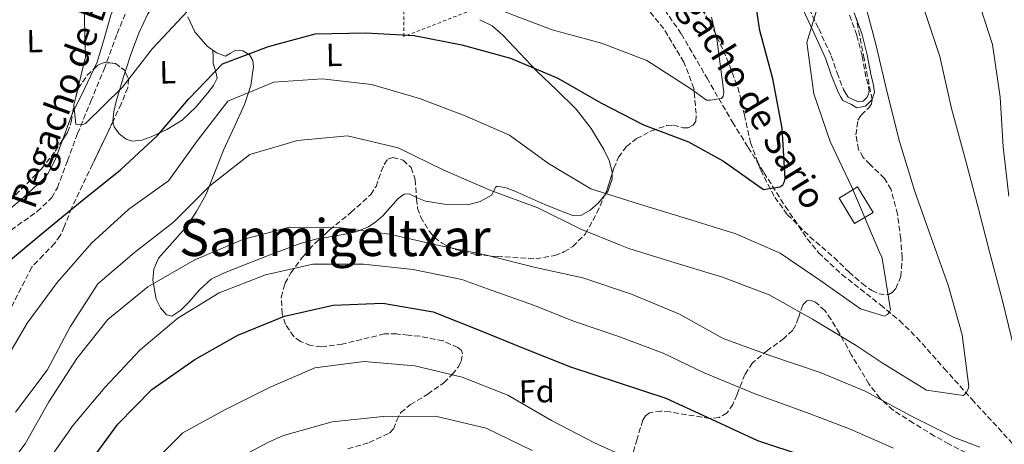
# Model space of a CAD drawing. Units: metres. Extents: x 590211 to 593646, y 4742903 to 4745262.
# Drawn here: x 593002 to 593309, y 4744695 to 4744828 of the extents above; entities that cross this region are included whole.
import ezdxf
from ezdxf.enums import TextEntityAlignment as Align

# ---------------------------------------------------------------- set-up
doc = ezdxf.new("R2010")
doc.units = ezdxf.units.M
doc.header["$MEASUREMENT"] = 0
doc.linetypes.add('DGN Style 2', pattern=[1.7399219301090239, 1.043953158065414, -0.6959687720436097])
doc.linetypes.add('DGN Style 3', pattern=[2.435890702152634, 1.739921930109024, -0.6959687720436097])
for name, color, linetype, lineweight in [('Barranco lineal', 142, 'DGN Style 3', 13), ('Camino', 7, 'DGN Style 3', 0), ('Curva de nivel directora', 30, 'Continuous', 30), ('Curva de nivel intermedia', 30, 'Continuous', 0), ('Edificio', 1, 'Continuous', 13), ('Etiqueta de uso rústico', 92, 'Continuous', 0), ('Etiqueta de zona arbolada', 92, 'Continuous', 0), ('Línea de cambio de uso (parcela vista)', 92, 'Continuous', 0), ('Margen derecho', 7, 'Continuous', 0), ('Texto de arroyo-regatas y barrancos', 142, 'Continuous', 0), ('Texto de Área (paraje) menor', 7, 'Continuous', 0), ('Valla', 7, 'DGN Style 2', 0), ('Zona arbolada', 92, 'DGN Style 3', 0)]:
    doc.layers.add(name, color=color, linetype=linetype, lineweight=lineweight)
doc.styles.add('Style-Arial', font='arial.ttf')

msp = doc.modelspace()

# ---------------------------------------------------------------- linework, layer by layer
at = {"layer": 'Barranco lineal', "color": 142, "linetype": 'DGN Style 3', "lineweight": 13}
for points in [[(592999.4900000002, 4744762.32, 500), (593007.6299999999, 4744768.07, 500), (593012.2100000001, 4744772.439999999, 500), (593013.9500000002, 4744775.5, 499.7899999999936), (593017.0800000001, 4744783.960000001, 497.6900000000023), (593020.2599999999, 4744792.430000001, 495.6100000000006), (593024.4100000003, 4744802.5, 495), (593028.5599999996, 4744812.57, 495), (593032.6100000005, 4744823.609999999, 495), (593037.0499999998, 4744834.539999999, 494.1399999999995)], [(593200.7100000001, 4744835.050000001, 490.929999999993), (593208.7300000006, 4744823.460000001, 492.570000000007), (593216.6900000004, 4744809.720000001, 494.9600000000065), (593224.6500000004, 4744795.99, 497.3399999999965), (593229.5599999996, 4744788.119999999, 500), (593234.4600000001, 4744780.24, 500), (593241.1200000001, 4744769.720000001, 501.7200000000012), (593248, 4744759.560000001, 505), (593251.5199999996, 4744755.25, 505), (593258.7800000003, 4744748.439999999, 505), (593270.8799999999, 4744738.949999999, 505), (593276.7800000003, 4744734.060000001, 506.1100000000006), (593282.1699999999, 4744728.76, 508.5800000000018), (593290.7400000002, 4744719.130000001, 510), (593299.3200000003, 4744709.5, 510.8300000000018), (593312.0899999999, 4744695.67, 515)]]:
    msp.add_polyline3d(points, dxfattribs=at)
at = {"layer": 'Camino', "color": 7, "linetype": 'DGN Style 3', "lineweight": 0}
msp.add_polyline3d([(593247.5599999991, 4744833.61, 503.9400000000024), (593251.5399999977, 4744825.180000002, 505.5599999999977), (593255.4699999972, 4744816.699999999, 506.6499999999942), (593257.2699999987, 4744811.37, 506.8899999999995), (593259.3099999973, 4744806.16, 507.0800000000018), (593260.0100000014, 4744804.960000002, 507.1699999999983), (593260.7100000009, 4744803.770000001, 506.3600000000007), (593262.2699999989, 4744803.050000001, 506.4199999999983), (593263.8400000002, 4744802.330000001, 506.4700000000012), (593265.4099999993, 4744802.53, 506.8300000000019), (593266.7300000003, 4744803.869999999, 507.3899999999995), (593267.269999999, 4744805.410000001, 507.9499999999972), (593266.9800000007, 4744807.750000002, 508.8800000000048), (593266.3099999978, 4744810.120000001, 509.3899999999995), (593265.0799999984, 4744816.680000001, 509.2599999999947), (593263.4200000024, 4744823.160000001, 508.8800000000048), (593261.0899999987, 4744829.600000001, 508.679999999993)], dxfattribs=at)
at = {"layer": 'Curva de nivel directora', "color": 30, "linetype": 'Continuous', "lineweight": 30, "flags": 128}
for points, elevation in [([(592997.4299999991, 4744751.490000002), (593009.4199999986, 4744761.440000001), (593021.7000000008, 4744771.53), (593033.5000000005, 4744780.960000001), (593045.1500000001, 4744791.850000001), (593054.9400000002, 4744803.320000002), (593065.4900000002, 4744814.24), (593079.8699999992, 4744819.640000001), (593094.3799999999, 4744823.529999999), (593110.2199999985, 4744823.84), (593125.2799999992, 4744823.010000001), (593140.1799999988, 4744820.09), (593155.3499999989, 4744815.95), (593170.1599999993, 4744809.670000002), (593183.5399999992, 4744802.040000001), (593196.900000001, 4744795.17), (593210.9499999991, 4744789.87), (593221.839999999, 4744783.810000001), (593234.3299999991, 4744774.99), (593239.3799999984, 4744775.779999999), (593240.3199999994, 4744776.41), (593240.9099999995, 4744777.42), (593241.1299999985, 4744778.420000002), (593240.1600000008, 4744794.11), (593237.2500000005, 4744809.480000001), (593233.2099999993, 4744824.550000001), (593230.7699999985, 4744840.4)], 500.0000000000003), ([(593023.6399999987, 4744689.220000002), (593032.7999999986, 4744701.720000002), (593043.3999999999, 4744712.590000001), (593056.82, 4744721.9), (593070.2699999991, 4744729.560000001), (593084.7899999988, 4744735.480000001), (593100.0599999996, 4744738.860000002), (593115.5599999983, 4744739.5), (593131.2699999993, 4744736.789999999), (593145.369999999, 4744731.210000002), (593159.4699999985, 4744725.440000001), (593174.0899999987, 4744719.630000002), (593189.2700000001, 4744714.590000002), (593203.8700000005, 4744709.820000002), (593218.1199999995, 4744703.34), (593232.4299999992, 4744696.630000002), (593247.2699999987, 4744691.730000002)], 525.0000000000001)]:
    msp.add_lwpolyline(points, dxfattribs=dict(at, elevation=elevation))
at = {"layer": 'Curva de nivel intermedia', "color": 30, "linetype": 'Continuous', "lineweight": 0, "flags": 128}
for points, elevation in [([(593312.7400000015, 4744724.390000001), (593308.820000001, 4744740.600000001), (593304.8300000011, 4744755.529999998), (593301.3900000012, 4744768.910000001), (593297.3500000001, 4744784.210000001), (593292.9600000002, 4744800.269999998), (593289.3200000012, 4744816.529999999), (593284.3400000012, 4744831.489999999), (593277.8400000014, 4744846.42), (593274.4200000016, 4744861.65), (593275.4299999997, 4744877.279999999), (593275.5999999995, 4744878.41), (593280.070000002, 4744893.770000001), (593285.0200000008, 4744908.759999999), (593285.2700000011, 4744925.080000001), (593290.3700000017, 4744939.220000001), (593299.2900000003, 4744951.720000001), (593310.2300000014, 4744962.539999999)], 515.0000000000001), ([(593310.9199999998, 4744772.859999998), (593309.1000000003, 4744788.249999999), (593308.2199999997, 4744803.750000001), (593305.77, 4744820.179999999), (593300.8200000012, 4744835.699999998), (593294.850000001, 4744850.31), (593289.3900000006, 4744865.31), (593290.5000000015, 4744880.8), (593297.6400000006, 4744895.069999998), (593307.6100000017, 4744907.019999998), (593313.5500000007, 4744922.3)], 520), ([(592996.6500000011, 4744719.759999999), (593004.5200000012, 4744733.239999999), (593013.8600000021, 4744745.929999999), (593024.5799999997, 4744758.220000001), (593036.2300000017, 4744768.83), (593048.6100000001, 4744777.689999999), (593057.7200000007, 4744790.239999998), (593067.1599999999, 4744802.56), (593081.4900000019, 4744808.480000001), (593096.6100000007, 4744809.49), (593112.02, 4744807.720000001), (593126.950000001, 4744803.33), (593141.2300000016, 4744797.99), (593155.0499999995, 4744791.980000001), (593167.2600000004, 4744783.06), (593180.4099999998, 4744775.189999999), (593195.6300000014, 4744770.439999999), (593210.5600000002, 4744765.819999999), (593225.6800000012, 4744761.099999999), (593239.5000000013, 4744755.140000001), (593252.1900000004, 4744746.460000001), (593264.6300000014, 4744737.679999999), (593272.0999999992, 4744735.49), (593272.990000001, 4744735.98), (593273.5499999998, 4744736.599999999), (593273.9600000011, 4744737.369999998), (593271.4300000009, 4744752.890000002), (593271.2200000008, 4744753.970000001), (593270.6799999998, 4744755.100000001), (593264.6200000002, 4744769.38), (593261.7600000014, 4744775.949999999), (593255.1400000008, 4744789.939999999), (593250.0700000015, 4744804.800000001), (593247.8099999995, 4744820.900000001), (593251.7500000001, 4744833.880000001)], 505.0000000000001), ([(593000.9100000013, 4744705.53), (593010.810000001, 4744718.609999998), (593017.9200000011, 4744732.07), (593026.5900000014, 4744745.52), (593038.0100000009, 4744755.31), (593050.1500000001, 4744764.74), (593061.5000000005, 4744776.15), (593073.9700000006, 4744785.869999999), (593088.8900000004, 4744790.279999999), (593104.5299999999, 4744791.679999998), (593120.3400000016, 4744787.979999999), (593134.5100000004, 4744780.980000001), (593149.2300000013, 4744774.7), (593163.8499999995, 4744769.269999999), (593177.35, 4744762.640000001), (593189.7400000017, 4744757.55), (593192.2600000007, 4744756.55), (593206.7600000004, 4744752.109999998), (593221.5100000004, 4744747.58), (593236.0800000015, 4744742.06), (593249.5900000009, 4744734.529999999), (593263.2099999998, 4744726.239999999), (593271.3900000006, 4744720.850000001), (593285.1600000015, 4744712.369999999), (593296.78, 4744710.729999999), (593297.6200000005, 4744711.5), (593298.1200000012, 4744712.449999998), (593298.4400000008, 4744713.539999999), (593296.370000001, 4744729.59), (593291.9400000009, 4744745.130000001), (593286.7300000007, 4744759.659999999), (593281.5600000008, 4744774.329999999), (593276.7999999998, 4744789.959999999), (593272.9000000017, 4744805.269999999), (593269.3800000012, 4744820.3), (593265.2900000009, 4744835.600000001)], 510), ([(593022.3300000011, 4744831.409999998), (593022.7300000011, 4744816.33), (593019.1000000013, 4744801.320000002), (593019.7200000006, 4744795.369999998), (593020.7199999995, 4744795.199999998), (593021.8500000006, 4744795.310000001), (593022.7400000001, 4744795.61), (593034.2900000016, 4744806.92), (593043.5900000001, 4744818.999999999), (593054.700000001, 4744830.779999998)], 495), ([(593153.6200000012, 4744830.460000001), (593168.3399999999, 4744824.849999999), (593183.7400000002, 4744820.659999999), (593197.88, 4744815.269999999), (593211.650000001, 4744806.42), (593216.4900000001, 4744802.859999998), (593217.7199999995, 4744802.880000001), (593221.26, 4744803.410000001), (593221.7200000006, 4744804.079999999), (593221.9800000021, 4744805.319999999), (593219.8200000006, 4744821.220000001), (593218.1300000007, 4744828.76)], 495), ([(592994.2999999997, 4744683.009999998), (593003.9300000012, 4744695.560000001), (593011.2699999993, 4744708.699999999), (593020.0300000011, 4744722.189999999), (593029.6700000014, 4744734.410000001), (593042.1300000004, 4744744.560000001), (593056.6500000001, 4744752.890000002), (593071.78, 4744759.390000001), (593086.4200000005, 4744763.189999999), (593102.2700000001, 4744763.03), (593117.6399999993, 4744761.069999999), (593132.5500000002, 4744757.580000001), (593147.4499999998, 4744754.619999999), (593163.1299999997, 4744750.58), (593177.9500000011, 4744747.380000002), (593193.1700000005, 4744742.34), (593208.0800000014, 4744736.109999999), (593221.7400000006, 4744728.439999999), (593236.3099999995, 4744723.199999999), (593252.0099999994, 4744717.83), (593266.0199999996, 4744712.060000001), (593280.3400000003, 4744704.31), (593293.8400000008, 4744697.529999998), (593301.7900000013, 4744694.59)], 515.0000000000001), ([(593009.7400000005, 4744688.46), (593018.8399999997, 4744701.429999999), (593028.7200000016, 4744713.140000001), (593039.7300000021, 4744724.779999999), (593051.5800000007, 4744734.86), (593064.4599999998, 4744742.75), (593078.9300000004, 4744748.380000001), (593093.6800000003, 4744751.710000001), (593109.53, 4744751.65), (593124.9800000018, 4744749.970000001), (593140.1699999999, 4744746.869999999), (593148.1699999997, 4744743.92), (593162.8800000015, 4744738.73), (593175.030000002, 4744733.890000001), (593188.8400000009, 4744729.25), (593203.0000000009, 4744723.930000001), (593215.7600000014, 4744717.789999997), (593231.9400000019, 4744711.050000001), (593247.7600000004, 4744705.4), (593261.1700000013, 4744700.310000001), (593274.9199999999, 4744694.289999999)], 520), ([(593041.7999999997, 4744687.74), (593053.0600000004, 4744698.999999999), (593066.2300000001, 4744706.220000001), (593080.1200000017, 4744713.220000002), (593094.2500000005, 4744719.279999998), (593109.6900000009, 4744721.34), (593125.5100000015, 4744719.9), (593140.3300000008, 4744716.42), (593154.530000001, 4744710.74), (593168.1900000002, 4744702.890000001), (593181.6000000011, 4744695.869999999), (593195.8100000003, 4744689.439999999)], 530.0000000000001), ([(593065.2000000018, 4744688.300000001), (593079.8300000011, 4744696.07), (593084.5700000019, 4744698.189999999), (593099.730000001, 4744702.460000001), (593115.6000000008, 4744704.100000001), (593131.9199999998, 4744704.189999999), (593147.7300000016, 4744700.53), (593162.0900000003, 4744693.489999999)], 535)]:
    msp.add_lwpolyline(points, dxfattribs=dict(at, elevation=elevation))
at = {"layer": 'Edificio', "color": 1, "linetype": 'Continuous', "lineweight": 13}
msp.add_polyline3d([(593268.5300000003, 4744767.84, 508.5399999999936), (593262.7199999997, 4744764.32, 508.6900000000023), (593257.8899999997, 4744772.289999999, 508.6699999999983), (593263.7000000002, 4744775.810000001, 508.5099999999948)], close=True, dxfattribs=at)
at = {"layer": 'Edificio', "color": 51, "linetype": 'Continuous', "lineweight": 13}
msp.add_polyline3d([(593262.7199999997, 4744764.32, 508.6900000000023), (593257.8899999997, 4744772.289999999, 508.6699999999983), (593263.7000000002, 4744775.810000001, 508.5099999999948), (593268.5300000003, 4744767.84, 508.5399999999936), (593262.7199999997, 4744764.32, 508.6900000000023)], dxfattribs=at)
at = {"layer": 'Línea de cambio de uso (parcela vista)', "color": 92, "linetype": 'Continuous', "lineweight": 0, "extrusion": (0.8320123250656543, -0.3930344027109156, 0.391509194303937), "elevation": -1371276.410646652, "flags": 128}
msp.add_lwpolyline([(4543511.317420878, 583978.9086701476), (4543504.309491288, 583978.9086701476), (4543496.022083204, 583979.1292805504)], dxfattribs=at)
at = {"layer": 'Línea de cambio de uso (parcela vista)', "color": 92, "linetype": 'Continuous', "lineweight": 0, "extrusion": (-0.7248551607625849, 0.367573306441445, 0.5826447119021598), "elevation": 1314497.23791088, "flags": 128}
msp.add_lwpolyline([(-4499997.925404296, -941754.9593173565), (-4499996.821281117, -941754.9260958679), (-4499989.038392195, -941753.3117776079)], dxfattribs=at)
at = {"layer": 'Línea de cambio de uso (parcela vista)', "color": 92, "linetype": 'Continuous', "lineweight": 0}
for points in [[(593045.2783000004, 4744854.8509, 490.0813999999955), (593043.7599999999, 4744852.869999999, 490.1999999999971), (593041.2000000002, 4744849.529999999, 490.8500000000058), (593038, 4744844.82, 491.6300000000047), (593034, 4744837.25, 493.4700000000012), (593030.6299999999, 4744829.350000001, 495), (593028.5199999996, 4744822.01, 495), (593026.3300000001, 4744814.730000001, 495), (593025.3032999998, 4744812.556500001, 495)], [(593043.8975000001, 4744832.241699999, 494.626900000003), (593042.0899999999, 4744829.630000001, 495), (593039.3300000001, 4744823.74, 495), (593037.0599999996, 4744817.730000001, 495), (593035.1228, 4744811.738100001, 495)], [(593054.6399999997, 4744828.91, 495.320000000007), (593056.8499999996, 4744824.199999999, 496.5800000000018), (593060.7100000001, 4744819.710000001, 498.1199999999953), (593063.5800000001, 4744817.600000001, 499.0200000000041), (593066.4500000002, 4744816.630000001, 499.570000000007), (593068.0199999996, 4744817.49, 499.5200000000041), (593069.5999999996, 4744818.5, 499.429999999993), (593071.8300000001, 4744818.300000001, 499.6499999999942), (593073.9400000004, 4744816.980000001, 500.179999999993), (593074.9800000006, 4744815.220000001, 501.0899999999965), (593075.1399999997, 4744813.359999999, 501.9100000000035), (593074.2800000003, 4744807.4, 504.2299999999959), (593072.3899999997, 4744801.49, 505.8300000000018), (593069.0800000001, 4744794.390000001, 507.0800000000018), (593065.8099999996, 4744787.289999999, 507.7100000000065), (593063.1100000005, 4744780.430000001, 509.1100000000006), (593060.3600000005, 4744773.560000001, 510.2599999999948), (593057.3799999999, 4744768.15, 510.7100000000065), (593053.9400000004, 4744762.99, 511.1499999999942), (593049.7400000002, 4744758.359999999, 511.7899999999936), (593045.4600000001, 4744753.529999999, 512.3099999999977), (593044.0700000003, 4744750.16, 513.2899999999936), (593043.7599999999, 4744746.680000001, 514.5500000000029), (593044.8200000003, 4744740.789999999, 516.7100000000064), (593046.1200000001, 4744738.07, 517.7899999999936), (593048.04, 4744735.84, 518.8699999999953), (593049.7000000002, 4744735.480000001, 519.3699999999953), (593052.4600000001, 4744737.310000001, 519.3600000000006), (593055.0199999996, 4744739.82, 519.0399999999936), (593058.2999999998, 4744743.680000001, 518.429999999993), (593061.9400000004, 4744746.980000001, 518.029999999999), (593065.6200000001, 4744748.730000001, 517.9700000000012), (593069.3899999997, 4744750.289999999, 517.9600000000064), (593079.5300000003, 4744754.289999999, 517.7599999999948), (593089.7199999997, 4744758.140000001, 517.1999999999971), (593094.9900000002, 4744759.550000001, 516.5599999999977), (593096.0188999996, 4744759.718800001, 516.4818999999989)], [(593187.1299999999, 4744779.950099999, 503.6330000000017), (593187.1299999999, 4744780.52, 503.5200000000041), (593186.1900000004, 4744784.039999999, 502.9199999999983), (593184.4699999997, 4744787.480000001, 502.4700000000012), (593180.5199999996, 4744794.029999999, 501.7100000000065), (593175.8499999996, 4744800.060000001, 501.1199999999953), (593169.7199999997, 4744806.029999999, 500.6900000000023), (593163.5999999996, 4744811.9, 500.1100000000006), (593158.29, 4744817.49, 499.0299999999989), (593152.9500000002, 4744823.09, 497.6900000000023), (593149.6799999997, 4744826.07, 496.9499999999971), (593145.8200000003, 4744827.970000001, 497)], [(593031.3039999995, 4744796.1567, 496.5246000000043), (593031.6699999999, 4744794.58, 496.8999999999942), (593033.2199999997, 4744792.33, 497.6399999999995), (593035.4699999997, 4744790.65, 498.4100000000035), (593037.3799999999, 4744790.060000001, 498.8899999999995), (593040.3300000001, 4744790.390000001, 499.3800000000047), (593043.1900000004, 4744791.460000001, 499.7100000000065), (593048.1600000003, 4744793.67, 500.5200000000041), (593052.8799999999, 4744796.619999999, 501.3099999999977), (593057.1399999997, 4744800.680000001, 501.6499999999942), (593060.9100000003, 4744805.17, 501.6100000000006), (593062.6399999997, 4744807.390000001, 501.4499999999971), (593063.79, 4744809.77, 501.0099999999948), (593063.3300000001, 4744811.980000001, 500.0099999999948), (593062.5800000001, 4744814.289999999, 499.4400000000023), (593062.5499999998, 4744816.34, 499.070000000007), (593062.5099999999, 4744818.380000001, 498.6900000000023)], [(593035.1228, 4744811.738100001, 495), (593034.5899999999, 4744810.09, 495), (593032.3200000003, 4744802.41, 495.5), (593031.5499999998, 4744799.350000001, 495.9499999999971), (593031.2800000003, 4744796.26, 496.5), (593031.3039999995, 4744796.1567, 496.5246000000043)], [(593015.5289000003, 4744790.403200001, 496.5420000000013), (593014.9199999999, 4744788.730000001, 496.8399999999965), (593013.2199999997, 4744784.220000001, 497.9600000000065), (593011.0099999999, 4744779.91, 499.0800000000018), (593009.5599999996, 4744778.199999999, 499.570000000007), (593007.8799999999, 4744776.680000001, 500), (593003.3899999997, 4744772.470000001, 500), (592998.7000000002, 4744768.57, 500), (592994.7599999999, 4744766.100000001, 500), (592990.8200000003, 4744763.66, 500), (592989.0899999999, 4744762.42, 500.0200000000041), (592987.3600000005, 4744761.180000001, 500.3800000000047)], [(593184.7103000004, 4744773.069300001, 505.3732000000019), (593185.75, 4744774.350000001, 504.8300000000018), (593187.1299999999, 4744778.199999999, 503.9799999999959), (593187.1299999999, 4744779.950099999, 503.6330000000017)], [(593125.9813999999, 4744772.516799999, 512.2410999999993), (593126.25, 4744772.390000001, 512.2400000000052), (593128.8200000003, 4744771.300000001, 512.3099999999977), (593135.4199999999, 4744770.34, 512.1100000000006), (593142.0300000003, 4744770.16, 511.570000000007), (593145.8700000001, 4744771.27, 511), (593149.4800000006, 4744773.24, 510.3300000000018), (593150.3399999999, 4744774.84, 509.8099999999977), (593150.6699999999, 4744775.65, 509.5299999999989), (593151.25, 4744776, 509.3500000000058), (593153.9900000002, 4744775.539999999, 509.1300000000047), (593156.7300000006, 4744774.5, 509.1399999999995), (593161.4199999999, 4744772.42, 509.25), (593166.1200000001, 4744770.34, 509.2299999999959), (593170.4699999997, 4744768.52, 509.1100000000006), (593174.8200000003, 4744766.850000001, 508.9400000000023), (593177.5300000003, 4744766.930000001, 508.4400000000023), (593180.25, 4744768.539999999, 507.4799999999959), (593182.8600000005, 4744770.789999999, 506.3399999999965), (593184.7103000004, 4744773.069300001, 505.3732000000019)], [(593096.0188999996, 4744759.718800001, 516.4818999999989), (593103.1600000003, 4744760.890000001, 515.9400000000023), (593107.1600000003, 4744761.810000001, 515.279999999999), (593111, 4744763.27, 514.75), (593113.3600000005, 4744764.880000001, 514.3999999999943), (593115.4900000002, 4744766.76, 514.0099999999948), (593118.7000000002, 4744770.390000001, 513.25), (593120.3200000003, 4744772.17, 512.8000000000029), (593122.1900000004, 4744773.470000001, 512.4100000000036), (593123.75, 4744773.57, 512.25), (593125.9813999999, 4744772.516799999, 512.2410999999993)]]:
    msp.add_polyline3d(points, dxfattribs=at)
at = {"layer": 'Margen derecho', "color": 7, "linetype": 'Continuous', "lineweight": 0}
msp.add_polyline3d([(593245.8299999969, 4744832.800000001, 503.4799999999959), (593249.8099999977, 4744824.37, 505.2200000000013), (593253.6900000002, 4744815.99, 506.2100000000065), (593255.4699999972, 4744810.710000001, 506.4499999999971), (593257.5799999973, 4744805.320000002, 506.6600000000035), (593258.3599999995, 4744804.000000001, 506.7400000000051), (593259.0599999991, 4744802.800000001, 506.3600000000007), (593261.6000000006, 4744801.58, 506.4199999999983), (593263.3999999977, 4744800.449999999, 506.5000000000001), (593266.1700000014, 4744800.99, 506.8300000000019), (593268.1299999995, 4744803.000000002, 507.3899999999995), (593268.9200000007, 4744805.230000001, 507.9499999999972), (593268.5599999987, 4744808.070000002, 508.8800000000048), (593267.8799999993, 4744810.490000002, 509.3899999999995), (593266.6599999988, 4744817.029999999, 509.2599999999947), (593264.9600000001, 4744823.630000004, 508.8800000000048), (593262.6000000021, 4744830.160000001, 508.679999999993)], dxfattribs=at)
at = {"layer": 'Valla', "color": 7, "linetype": 'DGN Style 2', "lineweight": 0}
msp.add_polyline3d([(593184.7100000001, 4744846.730000001, 490), (593172.8799999999, 4744842.130000001, 490.2200000000012), (593144.9699999997, 4744831.609999999, 496.2200000000012), (593122.0599999996, 4744822.730000001, 500.1399999999995), (593122.0599999996, 4744840.779999999, 496.3000000000029), (593123.0199999996, 4744853.5, 493.9199999999983)], dxfattribs=at)
at = {"layer": 'Zona arbolada', "color": 92, "linetype": 'DGN Style 3', "lineweight": 0, "elevation": 495, "flags": 128}
msp.add_lwpolyline([(593025.3032999998, 4744812.556500001), (593026.7100000001, 4744813.869999999), (593028.6200000001, 4744814.640000001), (593032.04, 4744814.279999999), (593034.9199999999, 4744812.189999999), (593035.1228, 4744811.738100001)], dxfattribs=at)
at = {"layer": 'Zona arbolada', "color": 92, "linetype": 'DGN Style 3', "lineweight": 0, "extrusion": (0.8275973762498788, -0.1508767855316529, 0.5406651259439175), "elevation": -224684.7358212263, "flags": 128}
msp.add_lwpolyline([(4774225.574700133, 145006.0912718962), (4774227.233791963, 145005.3540250456), (4774232.777904494, 145003.9709442477)], dxfattribs=at)
at = {"layer": 'Zona arbolada', "color": 92, "linetype": 'DGN Style 3', "lineweight": 0}
for points in [[(593104.6200000001, 4744694.02, 537.5599999999977), (593111.2699999996, 4744696.01, 537.2200000000012), (593117.5700000003, 4744698.92, 536.4799999999959), (593118.8200000003, 4744700.220000001, 536.1000000000058), (593119.8499999996, 4744702.930000001, 535.3399999999965), (593121.0999999996, 4744705.350000001, 534.6100000000006), (593124.1500000004, 4744707.82, 533.8300000000017), (593129.5300000003, 4744711.100000001, 532.7599999999948), (593134.5800000001, 4744714.67, 531.0899999999965), (593137.2000000002, 4744717.27, 529.9700000000012), (593139.0300000003, 4744719.560000001, 529.2100000000064), (593140.0199999996, 4744721.310000001, 528.5800000000017), (593140.4199999999, 4744723.75, 527.8099999999977), (593139.9600000001, 4744724.789999999, 527.5500000000029), (593138.9400000004, 4744725.65, 527.4100000000036), (593134.2999999998, 4744727.710000001, 527.2899999999936), (593127.0800000001, 4744729.16, 527.3300000000017), (593123.4299999997, 4744729.529999999, 527.4100000000036), (593119.7800000003, 4744729.880000001, 527.4700000000012), (593116.04, 4744729.880000001, 527.5599999999977), (593102.8700000001, 4744726.710000001, 528.3300000000017), (593096.2999999998, 4744725.9, 528.3099999999977), (593093.04, 4744726.33, 528), (593089.8099999996, 4744727.550000001, 527.4700000000012), (593087.7199999997, 4744729.060000001, 526.8899999999994), (593085.1699999999, 4744732.83, 525.6900000000023), (593084.1200000001, 4744736.210000001, 524.6699999999983), (593083.8300000001, 4744741.359999999, 522.8600000000006), (593084.9600000001, 4744745.66, 521.4400000000023), (593086.8499999996, 4744748.939999999, 520.429999999993), (593090.4299999997, 4744753.83, 518.9100000000036), (593092.5099999999, 4744756.220000001, 518.029999999999), (593094.7400000002, 4744758.550000001, 517), (593098.9199999999, 4744762.369999999, 515.3099999999977), (593105.5999999996, 4744767.859999999, 514.0399999999936), (593111.7699999996, 4744773.390000001, 512.8800000000047), (593113.3899999997, 4744775.939999999, 512.3699999999953), (593115.04, 4744780.609999999, 511.4700000000012), (593115.9100000003, 4744782.75, 511.070000000007), (593117.04, 4744784.390000001, 510.75), (593118.6399999997, 4744784.99, 510.5899999999965), (593121.8200000003, 4744784.09, 510.5599999999977), (593124.3600000005, 4744781.789999999, 510.7400000000052), (593125.6500000004, 4744778.050000001, 511.2899999999936), (593126.0099999999, 4744772.039999999, 512.320000000007), (593126.3600000005, 4744769.100000001, 512.8899999999994), (593127.3399999999, 4744766.380000001, 513.4100000000036), (593129.9900000002, 4744761.99, 514.1999999999971), (593131.6799999997, 4744760.01, 514.529999999999), (593133.8499999996, 4744758.300000001, 514.7599999999948), (593138.1299999999, 4744756.199999999, 515.1499999999943), (593144.6399999997, 4744754.65, 515.2899999999936), (593151.2000000002, 4744754.050000001, 514.8899999999994), (593163.25, 4744753.369999999, 514.25), (593169.2000000002, 4744754.33, 513.320000000007), (593172.0599999996, 4744755.470000001, 512.7400000000052), (593174.79, 4744757.180000001, 511.9900000000052), (593178.6900000004, 4744761.08, 510.3300000000018), (593182.3200000003, 4744767.66, 507.570000000007), (593185.4000000004, 4744774.630000001, 504.8000000000029), (593187.6600000003, 4744781.58, 503.2799999999989), (593189.0199999996, 4744785.07, 502.5), (593191.54, 4744788.380000001, 501.679999999993), (593194.6500000004, 4744790.84, 501), (593199.4000000004, 4744793.24, 500.1999999999971), (593204.1600000003, 4744794.960000001, 499.25), (593206.2100000001, 4744795.050000001, 498.9900000000052), (593209.2999999998, 4744794.24, 498.8899999999995), (593210.8300000001, 4744794.26, 498.7100000000065), (593212.3399999999, 4744795.100000001, 498.1699999999983), (593213.2300000006, 4744796.32, 497.6199999999953), (593213.2699999996, 4744798.67, 495.8899999999995), (593212.6200000001, 4744806.52, 545.6499999999943), (593209.4699999997, 4744814.75, 545.6499999999943), (593203.1699999999, 4744825.17, 545.6499999999943), (593170.7000000002, 4744864.59, 545.6499999999943)], [(593187.1299999999, 4744779.950099999, 503.6364999999933), (593187.6600000003, 4744781.58, 503.2799999999989), (593189.0199999996, 4744785.07, 502.5), (593191.54, 4744788.380000001, 501.679999999993), (593194.6500000004, 4744790.84, 501), (593199.4000000004, 4744793.24, 500.1999999999971), (593204.1600000003, 4744794.960000001, 499.25), (593206.2100000001, 4744795.050000001, 498.9900000000052), (593209.2999999998, 4744794.24, 498.8899999999995), (593210.8300000001, 4744794.26, 498.7100000000065), (593212.3399999999, 4744795.100000001, 498.1699999999983), (593213.2300000006, 4744796.32, 497.6199999999953), (593213.2699999996, 4744798.67, 495.8899999999995), (593212.6200000001, 4744806.52, 545.6499999999943), (593209.4699999997, 4744814.75, 545.6499999999943), (593203.1699999999, 4744825.17, 545.6499999999943), (593170.7000000002, 4744864.59, 545.6499999999943)], [(593209.25, 4744841.9, 493.75), (593218.75, 4744824.880000001, 494.9199999999983), (593222.79, 4744816.02, 495.7100000000065), (593226.3300000001, 4744806.869999999, 496.4400000000023), (593228.3600000005, 4744798.279999999, 497.2899999999936), (593230.2599999999, 4744789.66, 499.7200000000012), (593233.4600000001, 4744780.960000001, 500), (593237.8200000003, 4744772.51, 500.7299999999959), (593241.8200000003, 4744767.109999999, 502.4400000000023), (593248.8300000001, 4744760.230000001, 505), (593256.3300000001, 4744753.730000001, 505), (593261.04, 4744749.220000001, 505), (593265.0700000003, 4744745.619999999, 505), (593268.1100000005, 4744743.439999999, 505), (593270.29, 4744742.390000001, 505), (593273.2400000002, 4744742.15, 505.0099999999948), (593274.5, 4744742.800000001, 505.3699999999953), (593275.5899999999, 4744744.050000001, 505.6999999999971), (593277.1600000003, 4744747.779999999, 506.2700000000041), (593277.6399999997, 4744753.66, 506.8300000000018), (593277.1399999997, 4744759.529999999, 507.2700000000041), (593276.1299999999, 4744767.27, 507.7899999999936), (593274.1500000004, 4744774.939999999, 508.1300000000047), (593272.0800000001, 4744778.430000001, 507.8699999999953), (593267.5700000003, 4744782.789999999, 507.0899999999965), (593265.4600000001, 4744785, 506.8399999999965), (593263.9400000004, 4744787.5, 506.7599999999948), (593263.1600000003, 4744792.050000001, 506.9700000000012), (593263.79, 4744796.59, 507.3899999999995), (593264.8099999996, 4744798.220000001, 507.7200000000012), (593267.1699999999, 4744800.480000001, 508.3999999999942), (593268.0300000003, 4744801.680000001, 508.6699999999983), (593268.2199999997, 4744803.029999999, 508.820000000007), (593265.7599999999, 4744815.720000001, 508.9799999999959), (593263.25, 4744828.41, 508.5800000000018)], [(593209.25, 4744841.9, 493.75), (593218.75, 4744824.880000001, 494.9199999999983), (593222.79, 4744816.02, 495.7100000000065), (593226.3300000001, 4744806.869999999, 496.4400000000023), (593228.3600000005, 4744798.279999999, 497.2899999999936), (593230.2599999999, 4744789.66, 499.7200000000012), (593233.4600000001, 4744780.960000001, 500), (593237.8200000003, 4744772.51, 500.7299999999959), (593241.8200000003, 4744767.109999999, 502.4400000000023), (593248.8300000001, 4744760.230000001, 505), (593256.3300000001, 4744753.730000001, 505), (593261.04, 4744749.220000001, 505), (593265.0700000003, 4744745.619999999, 505), (593268.1100000005, 4744743.439999999, 505), (593270.29, 4744742.390000001, 505), (593273.2400000002, 4744742.15, 505.0099999999948), (593274.5, 4744742.800000001, 505.3699999999953), (593275.5899999999, 4744744.050000001, 505.6999999999971), (593277.1600000003, 4744747.779999999, 506.2700000000041), (593277.6399999997, 4744753.66, 506.8300000000018), (593277.1399999997, 4744759.529999999, 507.2700000000041), (593276.1299999999, 4744767.27, 507.7899999999936), (593274.1500000004, 4744774.939999999, 508.1300000000047), (593272.0800000001, 4744778.430000001, 507.8699999999953), (593267.5700000003, 4744782.789999999, 507.0899999999965), (593265.4600000001, 4744785, 506.8399999999965), (593263.9400000004, 4744787.5, 506.7599999999948), (593263.1600000003, 4744792.050000001, 506.9700000000012), (593263.79, 4744796.59, 507.3899999999995), (593264.8099999996, 4744798.220000001, 507.7200000000012), (593267.1699999999, 4744800.480000001, 508.3999999999942), (593268.0300000003, 4744801.680000001, 508.6699999999983), (593268.2199999997, 4744803.029999999, 508.820000000007), (593265.7599999999, 4744815.720000001, 508.9799999999959), (593263.25, 4744828.41, 508.5800000000018)], [(592999.2400000002, 4744771.57, 500), (593009.0099999999, 4744781.449999999, 498.9199999999983), (593013.2800000003, 4744786.92, 497.3699999999953), (593017.0700000003, 4744792.789999999, 495.7799999999989), (593018.2999999998, 4744796.050000001, 495.2400000000052), (593019.0599999996, 4744801.310000001, 495.0099999999948), (593020.4699999997, 4744806.49, 495), (593023.2400000002, 4744810.630000001, 495), (593026.7100000001, 4744813.869999999, 495), (593028.6200000001, 4744814.640000001, 495), (593032.04, 4744814.279999999, 495), (593034.9199999999, 4744812.189999999, 495), (593036.1500000004, 4744809.449999999, 495), (593035.9299999997, 4744806.75, 495.3800000000047), (593033.8399999999, 4744801.720000001, 495.929999999993), (593031.5499999998, 4744796.67, 496.4700000000012), (593024.9600000001, 4744782.92, 498.1999999999971), (593018.3700000001, 4744769.17, 500), (593016.1200000001, 4744763.369999999, 501.1399999999995), (593014.8499999996, 4744760.58, 501.6999999999971), (593013.0999999996, 4744758.17, 501.820000000007), (593009.5300000003, 4744754.470000001, 501.8399999999965), (593005.9500000002, 4744750.77, 502.0299999999989), (592997.5899999999, 4744734.26, 504.2400000000052)], [(593018.6920999996, 4744798.763499999, 495.1212999999989), (593019.0599999996, 4744801.310000001, 495.0099999999948), (593020.4699999997, 4744806.49, 495), (593023.2400000002, 4744810.630000001, 495), (593025.3032999998, 4744812.556500001, 495)], [(593035.1228, 4744811.738100001, 495), (593036.1500000004, 4744809.449999999, 495), (593035.9299999997, 4744806.75, 495.3800000000047), (593033.8399999999, 4744801.720000001, 495.929999999993), (593031.5499999998, 4744796.67, 496.4700000000012), (593031.3039999995, 4744796.1567, 496.5345999999991)], [(593015.5289000003, 4744790.403200001, 496.4265000000014), (593017.0700000003, 4744792.789999999, 495.7799999999989), (593018.2999999998, 4744796.050000001, 495.2400000000052), (593018.6920999996, 4744798.763499999, 495.1212999999989)], [(593031.3039999995, 4744796.1567, 496.5345999999991), (593024.9600000001, 4744782.92, 498.1999999999971), (593018.3700000001, 4744769.17, 500), (593016.1200000001, 4744763.369999999, 501.1399999999995), (593014.8499999996, 4744760.58, 501.6999999999971), (593013.0999999996, 4744758.17, 501.820000000007), (593009.5300000003, 4744754.470000001, 501.8399999999965), (593005.9500000002, 4744750.77, 502.0299999999989), (592997.5899999999, 4744734.26, 504.2400000000052), (592989.2300000006, 4744717.75, 505), (592986.3700000001, 4744713.310000001, 505.0099999999948), (592980.8899999997, 4744707.52, 506.1300000000047), (592974.9500000002, 4744702.050000001, 507.4400000000023), (592972.6799999997, 4744700.279999999, 508.0899999999965), (592968.6200000001, 4744698.350000001, 509.0599999999977), (592966.6699999999, 4744698, 509.4400000000023), (592965.0099999999, 4744698.25, 509.679999999993), (592963.6299999999, 4744699.26, 509.7700000000041), (592962.0997000001, 4744702.140100001, 509.6067000000039)], [(592984.931, 4744762.958500001, 500.7409000000043), (592987.5899999999, 4744764.939999999, 500.179999999993), (592993.5700000003, 4744767.980000001, 500), (592999.2400000002, 4744771.57, 500), (593009.0099999999, 4744781.449999999, 498.9199999999983), (593013.2800000003, 4744786.92, 497.3699999999953), (593015.5289000003, 4744790.403200001, 496.4265000000014)], [(593096.0188999996, 4744759.718800001, 516.4829000000027), (593098.9199999999, 4744762.369999999, 515.3099999999977), (593105.5999999996, 4744767.859999999, 514.0399999999936), (593111.7699999996, 4744773.390000001, 512.8800000000047), (593113.3899999997, 4744775.939999999, 512.3699999999953), (593115.04, 4744780.609999999, 511.4700000000012), (593115.9100000003, 4744782.75, 511.070000000007), (593117.04, 4744784.390000001, 510.75), (593118.6399999997, 4744784.99, 510.5899999999965), (593121.8200000003, 4744784.09, 510.5599999999977), (593124.3600000005, 4744781.789999999, 510.7400000000052), (593125.6500000004, 4744778.050000001, 511.2899999999936), (593125.9813999999, 4744772.516799999, 512.2382999999973)], [(593125.9813999999, 4744772.516799999, 512.2382999999973), (593126.0099999999, 4744772.039999999, 512.320000000007), (593126.3600000005, 4744769.100000001, 512.8899999999994), (593127.3399999999, 4744766.380000001, 513.4100000000036), (593129.9900000002, 4744761.99, 514.1999999999971), (593131.6799999997, 4744760.01, 514.529999999999), (593133.8499999996, 4744758.300000001, 514.7599999999948), (593138.1299999999, 4744756.199999999, 515.1499999999943), (593144.6399999997, 4744754.65, 515.2899999999936), (593151.2000000002, 4744754.050000001, 514.8899999999994), (593163.25, 4744753.369999999, 514.25), (593169.2000000002, 4744754.33, 513.320000000007), (593172.0599999996, 4744755.470000001, 512.7400000000052), (593174.79, 4744757.180000001, 511.9900000000052), (593178.6900000004, 4744761.08, 510.3300000000018), (593182.3200000003, 4744767.66, 507.570000000007), (593184.7103000004, 4744773.069300001, 505.4201999999932)], [(593085.1699999999, 4744732.83, 525.6900000000023), (593084.1200000001, 4744736.210000001, 524.6699999999983), (593083.8300000001, 4744741.359999999, 522.8600000000006), (593084.9600000001, 4744745.66, 521.4400000000023), (593086.8499999996, 4744748.939999999, 520.429999999993), (593090.4299999997, 4744753.83, 518.9100000000036), (593092.5099999999, 4744756.220000001, 518.029999999999), (593094.7400000002, 4744758.550000001, 517), (593096.0188999996, 4744759.718800001, 516.4829000000027)], [(593301.8399999999, 4744690.67, 519.5399999999936), (593292.2300000006, 4744695.51, 519.9900000000052), (593287.6900000004, 4744698.039999999, 519.5800000000017), (593281.1100000005, 4744702.039999999, 517.5399999999936), (593274.7699999996, 4744706.130000001, 515.4499999999971), (593270.6100000005, 4744709.850000001, 514.3600000000006), (593267.2199999997, 4744714.27, 513.3899999999994), (593261.79, 4744723.310000001, 511.7599999999948), (593258.04, 4744730.07, 510.7599999999948), (593255.3799999999, 4744734.49, 510.2200000000012), (593253.4400000004, 4744737.17, 509.9600000000065), (593250.5999999996, 4744739.789999999, 509.8600000000006), (593249.2100000001, 4744740.32, 509.9600000000065), (593247.8200000003, 4744740.230000001, 510.1699999999983), (593246.5499999998, 4744738.869999999, 511.1100000000006), (593245.1900000004, 4744734.859999999, 513.8800000000047), (593244.4299999997, 4744732.76, 515.2899999999936), (593243.4299999997, 4744731.060000001, 516.3500000000058), (593240.6799999997, 4744728.49, 517.8399999999965), (593235.5800000001, 4744724.75, 519.9600000000064), (593230.8700000001, 4744720.84, 522.1699999999983), (593228.5199999996, 4744717.279999999, 524.1000000000058), (593226.0899999999, 4744710.960000001, 527.2899999999936), (593224.75, 4744707.91, 528.820000000007), (593222.9500000002, 4744705.25, 530.179999999993), (593220.4600000001, 4744703.810000001, 530.9900000000052), (593217.54, 4744703.52, 531.2700000000041), (593205.1699999999, 4744705.539999999, 530.6699999999983), (593202.3099999996, 4744705.810000001, 530.5200000000041), (593198.7800000003, 4744705.25, 530.6000000000058), (593197.5, 4744704.369999999, 530.8500000000058), (593196.6200000001, 4744702.99, 531.2700000000041), (593194.8700000001, 4744697.100000001, 533.6399999999994), (593193.1799999997, 4744691.109999999, 535.9900000000052)], [(593301.8399999999, 4744690.67, 519.5399999999936), (593292.2300000006, 4744695.51, 519.9900000000052), (593287.6900000004, 4744698.039999999, 519.5800000000017), (593281.1100000005, 4744702.039999999, 517.5399999999936), (593274.7699999996, 4744706.130000001, 515.4499999999971), (593270.6100000005, 4744709.850000001, 514.3600000000006), (593267.2199999997, 4744714.27, 513.3899999999994), (593261.79, 4744723.310000001, 511.7599999999948), (593258.04, 4744730.07, 510.7599999999948), (593255.3799999999, 4744734.49, 510.2200000000012), (593253.4400000004, 4744737.17, 509.9600000000065), (593250.5999999996, 4744739.789999999, 509.8600000000006), (593249.2100000001, 4744740.32, 509.9600000000065), (593247.8200000003, 4744740.230000001, 510.1699999999983), (593246.5499999998, 4744738.869999999, 511.1100000000006), (593245.1900000004, 4744734.859999999, 513.8800000000047), (593244.4299999997, 4744732.76, 515.2899999999936), (593243.4299999997, 4744731.060000001, 516.3500000000058), (593240.6799999997, 4744728.49, 517.8399999999965), (593235.5800000001, 4744724.75, 519.9600000000064), (593230.8700000001, 4744720.84, 522.1699999999983), (593228.5199999996, 4744717.279999999, 524.1000000000058), (593226.0899999999, 4744710.960000001, 527.2899999999936), (593224.75, 4744707.91, 528.820000000007), (593222.9500000002, 4744705.25, 530.179999999993), (593220.4600000001, 4744703.810000001, 530.9900000000052), (593217.54, 4744703.52, 531.2700000000041), (593205.1699999999, 4744705.539999999, 530.6699999999983), (593202.3099999996, 4744705.810000001, 530.5200000000041), (593198.7800000003, 4744705.25, 530.6000000000058), (593197.5, 4744704.369999999, 530.8500000000058), (593196.6200000001, 4744702.99, 531.2700000000041), (593194.8700000001, 4744697.100000001, 533.6399999999994), (593193.1799999997, 4744691.109999999, 535.9900000000052)], [(593104.6200000001, 4744694.02, 537.5599999999977), (593111.2699999996, 4744696.01, 537.2200000000012), (593117.5700000003, 4744698.92, 536.4799999999959), (593118.8200000003, 4744700.220000001, 536.1000000000058), (593119.8499999996, 4744702.930000001, 535.3399999999965), (593121.0999999996, 4744705.350000001, 534.6100000000006), (593124.1500000004, 4744707.82, 533.8300000000017), (593129.5300000003, 4744711.100000001, 532.7599999999948), (593134.5800000001, 4744714.67, 531.0899999999965), (593137.2000000002, 4744717.27, 529.9700000000012), (593139.0300000003, 4744719.560000001, 529.2100000000064), (593140.0199999996, 4744721.310000001, 528.5800000000017), (593140.4199999999, 4744723.75, 527.8099999999977), (593139.9600000001, 4744724.789999999, 527.5500000000029), (593138.9400000004, 4744725.65, 527.4100000000036), (593134.2999999998, 4744727.710000001, 527.2899999999936), (593127.0800000001, 4744729.16, 527.3300000000017), (593123.4299999997, 4744729.529999999, 527.4100000000036), (593119.7800000003, 4744729.880000001, 527.4700000000012), (593116.04, 4744729.880000001, 527.5599999999977), (593102.8700000001, 4744726.710000001, 528.3300000000017), (593096.2999999998, 4744725.9, 528.3099999999977), (593093.04, 4744726.33, 528), (593089.8099999996, 4744727.550000001, 527.4700000000012), (593087.7199999997, 4744729.060000001, 526.8899999999994), (593085.1699999999, 4744732.83, 525.6900000000023)]]:
    msp.add_polyline3d(points, dxfattribs=at)

# ---------------------------------------------------------------- texts
at = {"layer": 'Etiqueta de uso rústico', "color": 92, "linetype": 'Continuous', "lineweight": 0, "style": 'Style-Arial'}
for p in [(593006.861717039, 4744821.305378625, 497.4400000000023), (593100.3217170364, 4744816.975378625, 502.3699999999953), (593048.3617170396, 4744811.555378625, 496.9900000000052)]:
    msp.add_text('L', height=7.000000000000002, rotation=0.96966, dxfattribs=at).set_placement(p, align=Align.MIDDLE_CENTER)
at = {"layer": 'Etiqueta de zona arbolada', "color": 92, "linetype": 'Continuous', "lineweight": 0, "style": 'Style-Arial'}
msp.add_text('Fd', height=7.000000000000002, rotation=0.96966, dxfattribs=at).set_placement((593163.5572660227, 4744712.011157091, 528.6000000000058), align=Align.MIDDLE_CENTER)
at = {"layer": 'Texto de arroyo-regatas y barrancos', "color": 142, "linetype": 'Continuous', "lineweight": 0, "style": 'Style-Arial'}
for s, rotation, p in [('Regacho de Berroa', 70.16658999999999, (593006.7700000004, 4744768.460000001, 500)), ('Regacho de Sario', 301.493, (593201.4099999998, 4744843.279999999, 490.9100000000035))]:
    msp.add_text(s, height=8, rotation=rotation, dxfattribs=at).set_placement(p)
at = {"layer": 'Texto de Área (paraje) menor', "color": 7, "linetype": 'Continuous', "lineweight": 0, "style": 'Style-Arial'}
msp.add_text('Sanmigeltxar', height=11.5, dxfattribs=at).set_placement((593100.5647692869, 4744759.960010001, 515.3099999999977), align=Align.MIDDLE_CENTER)

doc.saveas('drawing.dxf')
